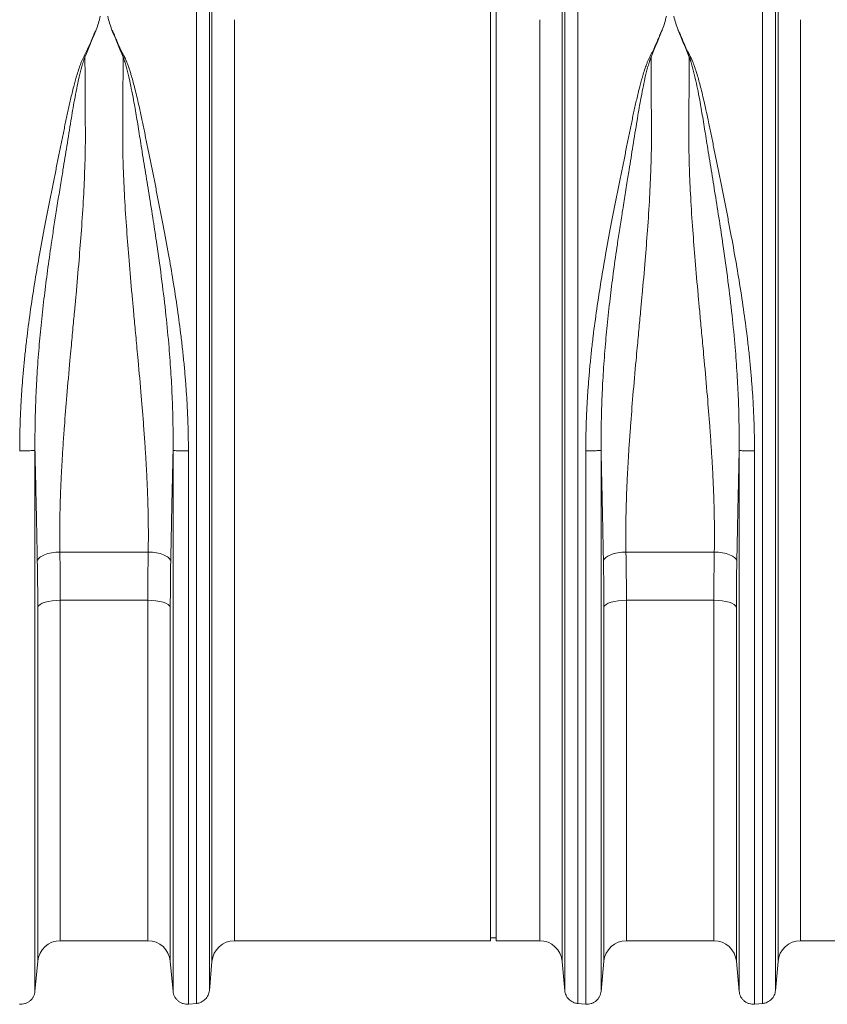
# Model space of a CAD drawing. Units: millimetres. Extents: x 392 to 8643, y 236 to 2053.
# Drawn here: x 2305 to 2591, y 466 to 814 of the extents above; entities that cross this region are included whole.
import ezdxf

# ---------------------------------------------------------------- set-up
doc = ezdxf.new("R2010")
doc.units = ezdxf.units.MM
doc.layers.get('0').update_dxf_attribs({"color": 10})

# ---------------------------------------------------------------- blocks, each defined once
blk = doc.blocks.new('view')
at = {"linetype": 'Continuous', "lineweight": 20}
for p, q in [((174.7652, 0), (174.7652, 35.8)), ((175.1652, 0), (175.1652, 35.8)), ((155.0704, -37.2606), (155.0704, 30.4509)), ((179.8256, 30.4509), (179.8256, -37.2606)), ((195.0704, -37.2606), (195.0704, 30.4509)), ((156.6644, 29.2258), (156.6644, -35.8)), ((178.2316, -35.8), (178.2316, 29.2258)), ((196.6644, 29.2258), (196.6644, -35.8)), ((174.7652, -35.8), (174.7652, 0)), ((175.1652, -35.8), (175.1652, 0)), ((144.3277, -8.3601), (150.5683, -8.3601)), ((184.3277, -8.3601), (190.5683, -8.3601)), ((150.5383, -11.768), (144.3577, -11.768)), ((144.3577, -11.768), (144.3577, -35.8)), ((150.5383, -35.8), (150.5383, -11.768)), ((190.5383, -11.768), (184.3577, -11.768)), ((184.3577, -11.768), (184.3577, -35.8)), ((190.5383, -35.8), (190.5383, -11.768)), ((142.7644, -37.2538), (142.7644, -12.2459)), ((152.1316, -12.2459), (152.1316, -37.2538)), ((182.7644, -37.2538), (182.7644, -12.2459)), ((192.1316, -12.2459), (192.1316, -37.2538)), ((144.3577, -35.8), (150.5383, -35.8)), ((156.6644, -35.8), (174.7652, -35.8)), ((174.7652, -35.6), (175.1652, -35.6)), ((175.1652, -35.8), (178.2316, -35.8)), ((184.3577, -35.8), (190.5383, -35.8)), ((196.6644, -35.8), (214.7652, -35.8)), ((142.5689, -39.3836), (142.7644, -37.2538)), ((152.1316, -37.2538), (152.3271, -39.3836)), ((154.889, -39.335), (155.0704, -37.2606)), ((179.8256, -37.2606), (180.007, -39.335)), ((182.5689, -39.3836), (182.7644, -37.2538)), ((192.1316, -37.2538), (192.3271, -39.3836)), ((194.889, -39.335), (195.0704, -37.2606)), ((153.4092, -40.2785), (154.0153, -40.2254)), ((180.8807, -40.2254), (181.4868, -40.2785)), ((193.4092, -40.2785), (194.0153, -40.2254))]:
    blk.add_line(p, q, dxfattribs=at)
at = {"linetype": 'Continuous', "lineweight": 20, "flags": 128}
for points in [[(144.3577, -11.768), (144.0635, -11.777), (143.7793, -11.8036), (143.5149, -11.8469), (143.2792, -11.9055), (143.0803, -11.9773), (142.9249, -12.0599), (142.8184, -12.1504), (142.7644, -12.2459)], [(152.1316, -12.2459), (152.0776, -12.1504), (151.9711, -12.0599), (151.8157, -11.9773), (151.6168, -11.9055), (151.3811, -11.8469), (151.1167, -11.8036), (150.8325, -11.777), (150.5383, -11.768)], [(184.3577, -11.768), (184.0635, -11.777), (183.7793, -11.8036), (183.5149, -11.8469), (183.2792, -11.9055), (183.0803, -11.9773), (182.9249, -12.0599), (182.8184, -12.1504), (182.7644, -12.2459)], [(192.1316, -12.2459), (192.0776, -12.1504), (191.9711, -12.0599), (191.8157, -11.9773), (191.6168, -11.9055), (191.3811, -11.8469), (191.1167, -11.8036), (190.8325, -11.777), (190.5383, -11.768)]]:
    blk.add_lwpolyline(points, dxfattribs=at)
at = {"linetype": 'Continuous', "lineweight": 20}
for centre, start, end in [((144.3577, -37.4), 90, 174.756538), ((150.5383, -37.4), 5.243462, 90), ((156.6644, -37.4), 90, 175), ((178.2316, -37.4), 5, 90), ((184.3577, -37.4), 90, 174.756538), ((190.5383, -37.4), 5.243462, 90), ((196.6644, -37.4), 90, 175)]:
    blk.add_arc(centre, 1.6, start, end, dxfattribs=at)
for points, knots in [([(153.9814, -40.2284), (153.9814, -40.2284), (153.9814, -40.0638), (153.9814, -39.4094), (153.9814, -38.9196), (153.9814, -37.6268), (153.9814, -36.8238), (153.9814, -34.9241), (153.9814, -33.8275), (153.9814, -31.3676), (153.9814, -30.0042), (153.9814, -27.044), (153.9814, -25.4473), (153.9814, -22.0593), (153.9814, -20.2681), (153.9814, -16.5351), (153.9814, -14.5933), (153.9814, -10.6067), (153.9814, -8.5618), (153.9814, -4.4189), (153.9814, -2.3209), (153.9814, 1.877), (153.9814, 3.9768), (153.9814, 8.1269), (153.9814, 10.1772), (153.9814, 14.1782), (153.9814, 16.1288), (153.9814, 19.8827), (153.9814, 21.686), (153.9814, 25.1012), (153.9814, 26.713), (153.9814, 29.7058), (153.9814, 31.0868), (153.9814, 32.3355)], [0, 0, 0, 0, 0.0625, 0.0625, 0.125, 0.125, 0.1875, 0.1875, 0.25, 0.25, 0.3125, 0.3125, 0.375, 0.375, 0.4375, 0.4375, 0.5, 0.5, 0.5625, 0.5625, 0.625, 0.625, 0.6875, 0.6875, 0.75, 0.75, 0.8125, 0.8125, 0.875, 0.875, 0.9375, 0.9375, 1, 1, 1, 1]), ([(180.9146, 32.3355), (180.9146, 31.0868), (180.9146, 29.7058), (180.9146, 26.713), (180.9146, 25.1012), (180.9146, 21.686), (180.9146, 19.8827), (180.9146, 16.1288), (180.9146, 14.1782), (180.9146, 10.1772), (180.9146, 8.1269), (180.9146, 3.9768), (180.9146, 1.877), (180.9146, -2.3209), (180.9146, -4.4189), (180.9146, -8.5618), (180.9146, -10.6067), (180.9146, -14.5933), (180.9146, -16.5351), (180.9146, -20.2681), (180.9146, -22.0593), (180.9146, -25.4473), (180.9146, -27.044), (180.9146, -30.0042), (180.9146, -31.3676), (180.9146, -33.8275), (180.9146, -34.9241), (180.9146, -36.8238), (180.9146, -37.6268), (180.9146, -38.9196), (180.9146, -39.4094), (180.9146, -40.0638), (180.9146, -40.2284), (180.9146, -40.2284)], [0, 0, 0, 0, 0.0625, 0.0625, 0.125, 0.125, 0.1875, 0.1875, 0.25, 0.25, 0.3125, 0.3125, 0.375, 0.375, 0.4375, 0.4375, 0.5, 0.5, 0.5625, 0.5625, 0.625, 0.625, 0.6875, 0.6875, 0.75, 0.75, 0.8125, 0.8125, 0.875, 0.875, 0.9375, 0.9375, 1, 1, 1, 1]), ([(193.9814, -40.2284), (193.9814, -40.2284), (193.9814, -40.0638), (193.9814, -39.4094), (193.9814, -38.9196), (193.9814, -37.6268), (193.9814, -36.8238), (193.9814, -34.9241), (193.9814, -33.8275), (193.9814, -31.3676), (193.9814, -30.0042), (193.9814, -27.044), (193.9814, -25.4473), (193.9814, -22.0593), (193.9814, -20.2681), (193.9814, -16.5351), (193.9814, -14.5933), (193.9814, -10.6067), (193.9814, -8.5618), (193.9814, -4.4189), (193.9814, -2.3209), (193.9814, 1.877), (193.9814, 3.9768), (193.9814, 8.1269), (193.9814, 10.1772), (193.9814, 14.1782), (193.9814, 16.1288), (193.9814, 19.8827), (193.9814, 21.686), (193.9814, 25.1012), (193.9814, 26.713), (193.9814, 29.7058), (193.9814, 31.0868), (193.9814, 32.3355)], [0, 0, 0, 0, 0.0625, 0.0625, 0.125, 0.125, 0.1875, 0.1875, 0.25, 0.25, 0.3125, 0.3125, 0.375, 0.375, 0.4375, 0.4375, 0.5, 0.5, 0.5625, 0.5625, 0.625, 0.625, 0.6875, 0.6875, 0.75, 0.75, 0.8125, 0.8125, 0.875, 0.875, 0.9375, 0.9375, 1, 1, 1, 1]), ([(154.8904, 31.509), (154.8904, 30.2839), (154.8904, 28.9303), (154.8904, 25.999), (154.8904, 24.4214), (154.8904, 21.0805), (154.8904, 19.3173), (154.8904, 15.6482), (154.8904, 13.7423), (154.8904, 9.8345), (154.8904, 7.8325), (154.8904, 3.7811), (154.8904, 1.7318), (154.8904, -2.3644), (154.8904, -4.4112), (154.8904, -8.4523), (154.8904, -10.4466), (154.8904, -14.3342), (154.8904, -16.2274), (154.8904, -19.8667), (154.8904, -21.6128), (154.8904, -24.9151), (154.8904, -26.4713), (154.8904, -29.3562), (154.8904, -30.6847), (154.8904, -33.0818), (154.8904, -34.1503), (154.8904, -36.0012), (154.8904, -36.7835), (154.8904, -38.0431), (154.8904, -38.5203), (154.8904, -39.1578), (154.8904, -39.3182), (154.8904, -39.3182)], [0, 0, 0, 0, 0.0625, 0.0625, 0.125, 0.125, 0.1875, 0.1875, 0.25, 0.25, 0.3125, 0.3125, 0.375, 0.375, 0.4375, 0.4375, 0.5, 0.5, 0.5625, 0.5625, 0.625, 0.625, 0.6875, 0.6875, 0.75, 0.75, 0.8125, 0.8125, 0.875, 0.875, 0.9375, 0.9375, 1, 1, 1, 1]), ([(180.0056, -39.3182), (180.0056, -39.3182), (180.0056, -39.1578), (180.0056, -38.5203), (180.0056, -38.0431), (180.0056, -36.7835), (180.0056, -36.0012), (180.0056, -34.1503), (180.0056, -33.0818), (180.0056, -30.6847), (180.0056, -29.3562), (180.0056, -26.4713), (180.0056, -24.9151), (180.0056, -21.6128), (180.0056, -19.8667), (180.0056, -16.2274), (180.0056, -14.3342), (180.0056, -10.4466), (180.0056, -8.4523), (180.0056, -4.4112), (180.0056, -2.3644), (180.0056, 1.7318), (180.0056, 3.7811), (180.0056, 7.8325), (180.0056, 9.8345), (180.0056, 13.7423), (180.0056, 15.6482), (180.0056, 19.3173), (180.0056, 21.0805), (180.0056, 24.4214), (180.0056, 25.999), (180.0056, 28.9303), (180.0056, 30.2839), (180.0056, 31.509)], [0, 0, 0, 0, 0.0625, 0.0625, 0.125, 0.125, 0.1875, 0.1875, 0.25, 0.25, 0.3125, 0.3125, 0.375, 0.375, 0.4375, 0.4375, 0.5, 0.5, 0.5625, 0.5625, 0.625, 0.625, 0.6875, 0.6875, 0.75, 0.75, 0.8125, 0.8125, 0.875, 0.875, 0.9375, 0.9375, 1, 1, 1, 1]), ([(194.8904, 31.509), (194.8904, 30.2839), (194.8904, 28.9303), (194.8904, 25.999), (194.8904, 24.4214), (194.8904, 21.0805), (194.8904, 19.3173), (194.8904, 15.6482), (194.8904, 13.7423), (194.8904, 9.8345), (194.8904, 7.8325), (194.8904, 3.7811), (194.8904, 1.7318), (194.8904, -2.3644), (194.8904, -4.4112), (194.8904, -8.4523), (194.8904, -10.4466), (194.8904, -14.3342), (194.8904, -16.2274), (194.8904, -19.8667), (194.8904, -21.6128), (194.8904, -24.9151), (194.8904, -26.4713), (194.8904, -29.3562), (194.8904, -30.6847), (194.8904, -33.0818), (194.8904, -34.1503), (194.8904, -36.0012), (194.8904, -36.7835), (194.8904, -38.0431), (194.8904, -38.5203), (194.8904, -39.1578), (194.8904, -39.3182), (194.8904, -39.3182)], [0, 0, 0, 0, 0.0625, 0.0625, 0.125, 0.125, 0.1875, 0.1875, 0.25, 0.25, 0.3125, 0.3125, 0.375, 0.375, 0.4375, 0.4375, 0.5, 0.5, 0.5625, 0.5625, 0.625, 0.625, 0.6875, 0.6875, 0.75, 0.75, 0.8125, 0.8125, 0.875, 0.875, 0.9375, 0.9375, 1, 1, 1, 1]), ([(141.4869, -1.2099), (141.487, -1.1223), (141.4872, -0.9469), (141.4891, -0.6831), (141.4922, -0.4183), (141.4965, -0.1524), (141.502, 0.1145), (141.5088, 0.3824), (141.5168, 0.6514), (141.526, 0.9215), (141.5364, 1.1925), (141.5481, 1.4645), (141.561, 1.7375), (141.5751, 2.0115), (141.5905, 2.2865), (141.6071, 2.5624), (141.6399, 3.0729), (141.6955, 3.8243), (141.7836, 4.8217), (141.8873, 5.8385), (142.0405, 7.1656), (142.2647, 8.8399), (142.5628, 10.771), (142.9024, 12.7469), (143.2585, 14.6699), (143.5752, 16.2846), (143.8227, 17.5237), (144.0078, 18.4378), (144.1925, 19.3462), (144.374, 20.243), (144.5549, 21.1325), (144.7024, 21.8584), (144.8217, 22.4323), (144.9144, 22.8594), (145.0099, 23.2844), (145.1465, 23.8715), (145.3185, 24.566), (145.5111, 25.2585), (145.6737, 25.7736), (145.7941, 26.1127), (145.8977, 26.3675), (145.9741, 26.5334), (146.0409, 26.6602), (146.1091, 26.7925), (146.2247, 27.0222), (146.3803, 27.3482), (146.5209, 27.6648), (146.6277, 27.9212), (146.6865, 28.0698), (146.7323, 28.1819), (146.7606, 28.2452), (146.7908, 28.3085), (146.823, 28.3718), (146.8571, 28.4351), (146.8813, 28.4771), (146.8935, 28.4981)], [0, 0, 0, 0, 0.0079388, 0.0159091, 0.0239112, 0.0319453, 0.0400115, 0.04811, 0.0562411, 0.0644049, 0.0726015, 0.0808312, 0.0890942, 0.0973906, 0.1057206, 0.1140844, 0.1224821, 0.1521734, 0.1825691, 0.2136761, 0.245501, 0.3049642, 0.3693, 0.4273086, 0.4938132, 0.5562626, 0.5875166, 0.6187831, 0.6495329, 0.6813228, 0.7125922, 0.7438651, 0.7594419, 0.7750824, 0.790787, 0.8065563, 0.8407592, 0.8696525, 0.886897, 0.9016063, 0.9103128, 0.9179281, 0.9220939, 0.9262575, 0.9345516, 0.9509931, 0.967332, 0.9745829, 0.983509, 0.9862074, 0.9889242, 0.9916607, 0.9944181, 0.9971975, 1, 1, 1, 1]), ([(148.0039, 28.4941), (148.0161, 28.4731), (148.0403, 28.4311), (148.0745, 28.3678), (148.1067, 28.3045), (148.1369, 28.2412), (148.1652, 28.1779), (148.1947, 28.106), (148.2258, 28.0276), (148.2593, 27.9449), (148.2905, 27.8684), (148.3196, 27.7983), (148.3929, 27.6247), (148.5176, 27.3441), (148.6629, 27.04), (148.7724, 26.8214), (148.8395, 26.689), (148.8937, 26.5866), (148.9322, 26.5106), (148.9566, 26.4583), (148.9841, 26.3966), (149.015, 26.3248), (149.0483, 26.2441), (149.1018, 26.1083), (149.1739, 25.9109), (149.264, 25.6425), (149.4126, 25.1641), (149.6195, 24.4067), (149.8877, 23.2928), (150.1303, 22.1729), (150.3426, 21.1281), (150.5812, 19.9486), (150.8261, 18.7448), (151.0735, 17.5191), (151.2603, 16.587), (151.4459, 15.6477), (151.6978, 14.3416), (151.9941, 12.7424), (152.3334, 10.7666), (152.6315, 8.8353), (152.8556, 7.1609), (153.0088, 5.8337), (153.1126, 4.8168), (153.2007, 3.8195), (153.2622, 2.9883), (153.3041, 2.3185), (153.3322, 1.8044), (153.3559, 1.2933), (153.3753, 0.7854), (153.3904, 0.2808), (153.4012, -0.2206), (153.4079, -0.7186), (153.4087, -1.0495), (153.4092, -1.2143)], [0, 0, 0, 0, 0.0028026, 0.0055821, 0.0083397, 0.0110766, 0.013794, 0.016493, 0.0202693, 0.0237752, 0.0270108, 0.0299763, 0.0326718, 0.0490107, 0.0654559, 0.0709813, 0.0765226, 0.0820802, 0.0838656, 0.0860231, 0.0885535, 0.0914571, 0.0948251, 0.0983989, 0.1079255, 0.118575, 0.1303508, 0.1643173, 0.2062433, 0.2561318, 0.2874069, 0.3186741, 0.3812089, 0.4124739, 0.4437302, 0.4752208, 0.5061845, 0.5726781, 0.6306975, 0.6950258, 0.7544969, 0.7863307, 0.8174408, 0.8478341, 0.8775175, 0.8931989, 0.9087718, 0.9242375, 0.9395972, 0.9548521, 0.9700034, 0.9850522, 1, 1, 1, 1]), ([(181.4869, -1.2099), (181.487, -1.1223), (181.4872, -0.9469), (181.4891, -0.6831), (181.4922, -0.4183), (181.4965, -0.1524), (181.502, 0.1145), (181.5088, 0.3824), (181.5168, 0.6514), (181.526, 0.9215), (181.5364, 1.1925), (181.5481, 1.4645), (181.561, 1.7375), (181.5751, 2.0115), (181.5905, 2.2865), (181.6071, 2.5624), (181.6399, 3.0729), (181.6955, 3.8243), (181.7836, 4.8217), (181.8873, 5.8385), (182.0405, 7.1656), (182.2647, 8.8399), (182.5628, 10.771), (182.9024, 12.7469), (183.2585, 14.6699), (183.5752, 16.2846), (183.8227, 17.5237), (184.0078, 18.4378), (184.1925, 19.3462), (184.374, 20.243), (184.5549, 21.1325), (184.7024, 21.8584), (184.8217, 22.4323), (184.9144, 22.8594), (185.0099, 23.2844), (185.1465, 23.8715), (185.3185, 24.566), (185.5111, 25.2585), (185.6737, 25.7736), (185.7941, 26.1127), (185.8977, 26.3675), (185.9741, 26.5334), (186.0409, 26.6602), (186.1091, 26.7925), (186.2247, 27.0222), (186.3803, 27.3482), (186.5209, 27.6648), (186.6277, 27.9212), (186.6865, 28.0698), (186.7323, 28.1819), (186.7606, 28.2452), (186.7908, 28.3085), (186.823, 28.3718), (186.8571, 28.4351), (186.8813, 28.4771), (186.8935, 28.4981)], [0, 0, 0, 0, 0.0079388, 0.0159091, 0.0239112, 0.0319453, 0.0400115, 0.04811, 0.0562411, 0.0644049, 0.0726015, 0.0808312, 0.0890942, 0.0973906, 0.1057206, 0.1140844, 0.1224821, 0.1521734, 0.1825691, 0.2136761, 0.245501, 0.3049642, 0.3693, 0.4273086, 0.4938132, 0.5562626, 0.5875166, 0.6187831, 0.6495329, 0.6813228, 0.7125922, 0.7438651, 0.7594419, 0.7750824, 0.790787, 0.8065563, 0.8407592, 0.8696525, 0.886897, 0.9016063, 0.9103128, 0.9179281, 0.9220939, 0.9262575, 0.9345516, 0.9509931, 0.967332, 0.9745829, 0.983509, 0.9862074, 0.9889242, 0.9916607, 0.9944181, 0.9971975, 1, 1, 1, 1]), ([(188.0039, 28.4941), (188.0161, 28.4731), (188.0403, 28.4311), (188.0745, 28.3678), (188.1067, 28.3045), (188.1369, 28.2412), (188.1652, 28.1779), (188.1947, 28.106), (188.2258, 28.0276), (188.2593, 27.9449), (188.2905, 27.8684), (188.3196, 27.7983), (188.3929, 27.6247), (188.5176, 27.3441), (188.6629, 27.04), (188.7724, 26.8214), (188.8395, 26.689), (188.8937, 26.5866), (188.9322, 26.5106), (188.9566, 26.4583), (188.9841, 26.3966), (189.015, 26.3248), (189.0483, 26.2441), (189.1018, 26.1083), (189.1739, 25.9109), (189.264, 25.6425), (189.4126, 25.1641), (189.6195, 24.4067), (189.8877, 23.2928), (190.1303, 22.1729), (190.3426, 21.1281), (190.5812, 19.9486), (190.8261, 18.7448), (191.0735, 17.5191), (191.2603, 16.587), (191.4459, 15.6477), (191.6978, 14.3416), (191.9941, 12.7424), (192.3334, 10.7666), (192.6315, 8.8353), (192.8556, 7.1609), (193.0088, 5.8337), (193.1126, 4.8168), (193.2007, 3.8195), (193.2622, 2.9883), (193.3041, 2.3185), (193.3322, 1.8044), (193.3559, 1.2933), (193.3753, 0.7854), (193.3904, 0.2808), (193.4012, -0.2206), (193.4079, -0.7186), (193.4087, -1.0495), (193.4092, -1.2143)], [0, 0, 0, 0, 0.0028026, 0.0055821, 0.0083397, 0.0110766, 0.013794, 0.016493, 0.0202693, 0.0237752, 0.0270108, 0.0299763, 0.0326718, 0.0490107, 0.0654559, 0.0709813, 0.0765226, 0.0820802, 0.0838656, 0.0860231, 0.0885535, 0.0914571, 0.0948251, 0.0983989, 0.1079255, 0.118575, 0.1303508, 0.1643173, 0.2062433, 0.2561318, 0.2874069, 0.3186741, 0.3812089, 0.4124739, 0.4437302, 0.4752208, 0.5061845, 0.5726781, 0.6306975, 0.6950258, 0.7544969, 0.7863307, 0.8174408, 0.8478341, 0.8775175, 0.8931989, 0.9087718, 0.9242375, 0.9395972, 0.9548521, 0.9700034, 0.9850522, 1, 1, 1, 1]), ([(146.1001, 26.58), (146.096, 26.5708), (146.0867, 26.5499), (146.0728, 26.5147), (146.0566, 26.4724), (146.0385, 26.4228), (146.0168, 26.3615), (145.9922, 26.2895), (145.9349, 26.1132), (145.8576, 25.8455), (145.7608, 25.4695), (145.6467, 24.9833), (145.5096, 24.337), (145.3202, 23.3507), (145.0896, 22.0051), (144.8747, 20.6397), (144.6842, 19.4693), (144.5649, 18.7333), (144.4597, 18.0846), (144.3661, 17.5109), (144.2351, 16.7029), (144.0731, 15.6923), (143.8894, 14.5125), (143.681, 13.1225), (143.4579, 11.5426), (143.2227, 9.708), (143.0197, 7.904), (142.8467, 6.0554), (142.7143, 4.241), (142.6217, 2.4159), (142.5796, 0.918), (142.5685, -0.1357), (142.5676, -0.66), (142.5683, -0.9029), (142.5688, -1.0149), (142.5691, -1.0657), (142.5693, -1.103), (142.5695, -1.131), (142.5697, -1.15), (142.5698, -1.1664), (142.5698, -1.1745), (142.5698, -1.1792), (142.5698, -1.1815), (142.5698, -1.1827)], [0, 0, 0, 0, 0.0012543, 0.0028222, 0.0047044, 0.0069013, 0.0094134, 0.0128223, 0.0164025, 0.0325901, 0.0476383, 0.0647193, 0.0943616, 0.1285465, 0.1858967, 0.2556197, 0.2872612, 0.3191917, 0.3383738, 0.3595252, 0.3826615, 0.4270838, 0.469244, 0.5090531, 0.5742501, 0.6342463, 0.6979795, 0.7578597, 0.8206453, 0.8797146, 0.940029, 0.9700531, 0.9850354, 0.9925197, 0.9943915, 0.9962601, 0.997612, 0.9981301, 0.9990666, 0.999534, 0.9997673, 0.9998839, 1, 1, 1, 1]), ([(146.1001, 26.58), (146.1004, 26.5109), (146.101, 26.3726), (146.1019, 26.1635), (146.1029, 25.9532), (146.1039, 25.7413), (146.105, 25.5282), (146.106, 25.3136), (146.1072, 25.0977), (146.1083, 24.8804), (146.1095, 24.6618), (146.1107, 24.4419), (146.112, 24.2206), (146.1132, 23.998), (146.1146, 23.7742), (146.1159, 23.5491), (146.1173, 23.3227), (146.1187, 23.095), (146.1217, 22.6362), (146.1254, 22.0256), (146.1286, 21.3448), (146.1297, 20.7532), (146.1241, 20.1571), (146.1106, 19.4589), (146.077, 18.3074), (145.9991, 16.6184), (145.8585, 14.4452), (145.6777, 12.1448), (145.5141, 10.2805), (145.3674, 8.6924), (145.2515, 7.4544), (145.1383, 6.2445), (144.9897, 4.6424), (144.8254, 2.7835), (144.668, 0.8238), (144.5603, -0.6929), (144.4866, -1.8567), (144.4265, -2.9563), (144.3868, -3.8386), (144.3618, -4.5243), (144.3461, -5.0331), (144.3336, -5.5335), (144.3244, -6.0255), (144.3185, -6.5091), (144.3158, -6.9842), (144.3164, -7.4508), (144.3199, -7.9092), (144.3251, -8.2104), (144.3277, -8.3601)], [0, 0, 0, 0, 0.0071463, 0.0142967, 0.0214511, 0.0286096, 0.0357722, 0.0429388, 0.0501095, 0.0572843, 0.0644631, 0.0716459, 0.0788329, 0.0860239, 0.0932189, 0.100418, 0.1076212, 0.1148284, 0.1220397, 0.1509864, 0.1718542, 0.1846428, 0.2048633, 0.2256314, 0.2469491, 0.3065795, 0.3720425, 0.4310163, 0.498045, 0.5251255, 0.5606707, 0.5987836, 0.6233481, 0.6906673, 0.7495824, 0.7831945, 0.8152612, 0.8457848, 0.8747677, 0.8893394, 0.9037456, 0.917987, 0.9320639, 0.9459768, 0.9597263, 0.973313, 0.9867374, 1, 1, 1, 1]), ([(150.5683, -8.3601), (150.5696, -8.2859), (150.5724, -8.1371), (150.5754, -7.9122), (150.5777, -7.6852), (150.5792, -7.456), (150.5798, -7.2246), (150.5797, -6.991), (150.5787, -6.7553), (150.577, -6.5173), (150.5744, -6.2772), (150.571, -6.0349), (150.5668, -5.7904), (150.5618, -5.5437), (150.556, -5.2949), (150.5494, -5.0438), (150.5419, -4.7906), (150.5337, -4.5353), (150.5246, -4.2777), (150.505, -3.7606), (150.4691, -2.9621), (150.409, -1.8585), (150.3354, -0.6909), (150.2291, 0.8154), (150.0715, 2.773), (149.9081, 4.6137), (149.7583, 6.2252), (149.6455, 7.4312), (149.5283, 8.6854), (149.3822, 10.2729), (149.2186, 12.1451), (149.0376, 14.4452), (148.8961, 16.6206), (148.813, 18.4283), (148.7763, 19.8077), (148.766, 20.644), (148.7674, 21.3508), (148.7707, 22.0345), (148.7748, 22.7164), (148.7786, 23.3104), (148.7812, 23.7354), (148.7837, 24.156), (148.786, 24.572), (148.7883, 24.9833), (148.7904, 25.3899), (148.7923, 25.7915), (148.7942, 26.1887), (148.7953, 26.4494), (148.7959, 26.5797)], [0, 0, 0, 0, 0.0065777, 0.0131979, 0.0198607, 0.0265662, 0.0333144, 0.0401055, 0.0469394, 0.0538163, 0.0607361, 0.0676991, 0.0747052, 0.0817545, 0.0888471, 0.0959831, 0.1031624, 0.1103852, 0.1176515, 0.1249613, 0.1540593, 0.1846932, 0.2168657, 0.2505789, 0.3084297, 0.3765519, 0.3999093, 0.439201, 0.4744465, 0.5019685, 0.5688006, 0.6281722, 0.6934046, 0.7530656, 0.7848861, 0.8155341, 0.8282963, 0.8492586, 0.8784206, 0.8919853, 0.905536, 0.9190727, 0.9325955, 0.9461043, 0.9595992, 0.9730801, 0.986547, 1, 1, 1, 1]), ([(152.3261, -1.1868), (152.3262, -1.1679), (152.3268, -1.0933), (152.3276, -0.944), (152.3284, -0.6642), (152.3275, -0.1397), (152.3165, 0.914), (152.2745, 2.4108), (152.1818, 4.2361), (152.0376, 6.2117), (151.8258, 8.4098), (151.5339, 10.8439), (151.2241, 13.0744), (150.915, 15.1123), (150.6348, 16.8678), (150.3955, 18.3368), (150.2112, 19.4664), (150.0822, 20.2646), (149.9648, 21.0061), (149.8562, 21.6843), (149.7503, 22.331), (149.6449, 22.9458), (149.5226, 23.6275), (149.3861, 24.3385), (149.249, 24.9848), (149.1354, 25.4691), (149.0385, 25.8451), (148.9617, 26.1109), (148.9057, 26.2838), (148.8805, 26.3578), (148.8561, 26.427), (148.8334, 26.4886), (148.8142, 26.5383), (148.8014, 26.5672), (148.7959, 26.5797)], [0, 0, 0, 0, 0.0019061, 0.0074793, 0.014964, 0.0299472, 0.0599734, 0.1202828, 0.1792287, 0.2421429, 0.3181525, 0.4010139, 0.4909445, 0.5502602, 0.6173176, 0.6807879, 0.7125753, 0.7443616, 0.7716408, 0.7979941, 0.8234396, 0.8479408, 0.871449, 0.9058919, 0.9352779, 0.9523567, 0.9674079, 0.9835958, 0.9869299, 0.9901177, 0.993367, 0.9960965, 0.998307, 1, 1, 1, 1]), ([(186.1001, 26.58), (186.096, 26.5708), (186.0867, 26.5499), (186.0728, 26.5147), (186.0566, 26.4724), (186.0385, 26.4228), (186.0168, 26.3615), (185.9922, 26.2895), (185.9349, 26.1132), (185.8576, 25.8455), (185.7608, 25.4695), (185.6467, 24.9833), (185.5096, 24.337), (185.3202, 23.3507), (185.0896, 22.0051), (184.8747, 20.6397), (184.6842, 19.4693), (184.5649, 18.7333), (184.4597, 18.0846), (184.3661, 17.5109), (184.2351, 16.7029), (184.0731, 15.6923), (183.8894, 14.5125), (183.681, 13.1225), (183.4579, 11.5426), (183.2227, 9.708), (183.0197, 7.904), (182.8467, 6.0554), (182.7143, 4.241), (182.6217, 2.4159), (182.5796, 0.918), (182.5685, -0.1357), (182.5676, -0.66), (182.5683, -0.9029), (182.5688, -1.0149), (182.5691, -1.0657), (182.5693, -1.103), (182.5695, -1.131), (182.5697, -1.15), (182.5698, -1.1664), (182.5698, -1.1745), (182.5698, -1.1792), (182.5698, -1.1815), (182.5698, -1.1827)], [0, 0, 0, 0, 0.0012543, 0.0028222, 0.0047044, 0.0069013, 0.0094134, 0.0128223, 0.0164025, 0.0325901, 0.0476383, 0.0647193, 0.0943616, 0.1285465, 0.1858967, 0.2556197, 0.2872612, 0.3191917, 0.3383738, 0.3595252, 0.3826615, 0.4270838, 0.469244, 0.5090531, 0.5742501, 0.6342463, 0.6979795, 0.7578597, 0.8206453, 0.8797146, 0.940029, 0.9700531, 0.9850354, 0.9925197, 0.9943915, 0.9962601, 0.997612, 0.9981301, 0.9990666, 0.999534, 0.9997673, 0.9998839, 1, 1, 1, 1]), ([(186.1001, 26.58), (186.1004, 26.5109), (186.101, 26.3726), (186.1019, 26.1635), (186.1029, 25.9532), (186.1039, 25.7413), (186.105, 25.5282), (186.106, 25.3136), (186.1072, 25.0977), (186.1083, 24.8804), (186.1095, 24.6618), (186.1107, 24.4419), (186.112, 24.2206), (186.1132, 23.998), (186.1146, 23.7742), (186.1159, 23.5491), (186.1173, 23.3227), (186.1187, 23.095), (186.1217, 22.6362), (186.1254, 22.0256), (186.1286, 21.3448), (186.1297, 20.7532), (186.1241, 20.1571), (186.1106, 19.4589), (186.077, 18.3074), (185.9991, 16.6184), (185.8585, 14.4452), (185.6777, 12.1448), (185.5141, 10.2805), (185.3674, 8.6924), (185.2515, 7.4544), (185.1383, 6.2445), (184.9897, 4.6424), (184.8254, 2.7835), (184.668, 0.8238), (184.5603, -0.6929), (184.4866, -1.8567), (184.4265, -2.9563), (184.3868, -3.8386), (184.3618, -4.5243), (184.3461, -5.0331), (184.3336, -5.5335), (184.3244, -6.0255), (184.3185, -6.5091), (184.3158, -6.9842), (184.3164, -7.4508), (184.3199, -7.9092), (184.3251, -8.2104), (184.3277, -8.3601)], [0, 0, 0, 0, 0.0071463, 0.0142967, 0.0214511, 0.0286096, 0.0357722, 0.0429388, 0.0501095, 0.0572843, 0.0644631, 0.0716459, 0.0788329, 0.0860239, 0.0932189, 0.100418, 0.1076212, 0.1148284, 0.1220397, 0.1509864, 0.1718542, 0.1846428, 0.2048633, 0.2256314, 0.2469491, 0.3065795, 0.3720425, 0.4310163, 0.498045, 0.5251255, 0.5606707, 0.5987836, 0.6233481, 0.6906673, 0.7495824, 0.7831945, 0.8152612, 0.8457848, 0.8747677, 0.8893394, 0.9037456, 0.917987, 0.9320639, 0.9459768, 0.9597263, 0.973313, 0.9867374, 1, 1, 1, 1]), ([(190.5683, -8.3601), (190.5696, -8.2859), (190.5724, -8.1371), (190.5754, -7.9122), (190.5777, -7.6852), (190.5792, -7.456), (190.5798, -7.2246), (190.5797, -6.991), (190.5787, -6.7553), (190.577, -6.5173), (190.5744, -6.2772), (190.571, -6.0349), (190.5668, -5.7904), (190.5618, -5.5437), (190.556, -5.2949), (190.5494, -5.0438), (190.5419, -4.7906), (190.5337, -4.5353), (190.5246, -4.2777), (190.505, -3.7606), (190.4691, -2.9621), (190.409, -1.8585), (190.3354, -0.6909), (190.2291, 0.8154), (190.0715, 2.773), (189.9081, 4.6137), (189.7583, 6.2252), (189.6455, 7.4312), (189.5283, 8.6854), (189.3822, 10.2729), (189.2186, 12.1451), (189.0376, 14.4452), (188.8961, 16.6206), (188.813, 18.4283), (188.7763, 19.8077), (188.766, 20.644), (188.7674, 21.3508), (188.7707, 22.0345), (188.7748, 22.7164), (188.7786, 23.3104), (188.7812, 23.7354), (188.7837, 24.156), (188.786, 24.572), (188.7883, 24.9833), (188.7904, 25.3899), (188.7923, 25.7915), (188.7942, 26.1887), (188.7953, 26.4494), (188.7959, 26.5797)], [0, 0, 0, 0, 0.0065777, 0.0131979, 0.0198607, 0.0265662, 0.0333144, 0.0401055, 0.0469394, 0.0538163, 0.0607361, 0.0676991, 0.0747052, 0.0817545, 0.0888471, 0.0959831, 0.1031624, 0.1103852, 0.1176515, 0.1249613, 0.1540593, 0.1846932, 0.2168657, 0.2505789, 0.3084297, 0.3765519, 0.3999093, 0.439201, 0.4744465, 0.5019685, 0.5688006, 0.6281722, 0.6934046, 0.7530656, 0.7848861, 0.8155341, 0.8282963, 0.8492586, 0.8784206, 0.8919853, 0.905536, 0.9190727, 0.9325955, 0.9461043, 0.9595992, 0.9730801, 0.986547, 1, 1, 1, 1]), ([(192.3261, -1.1868), (192.3262, -1.1679), (192.3268, -1.0933), (192.3276, -0.944), (192.3284, -0.6642), (192.3275, -0.1397), (192.3165, 0.914), (192.2745, 2.4108), (192.1818, 4.2361), (192.0376, 6.2117), (191.8258, 8.4098), (191.5339, 10.8439), (191.2241, 13.0744), (190.915, 15.1123), (190.6348, 16.8678), (190.3955, 18.3368), (190.2112, 19.4664), (190.0822, 20.2646), (189.9648, 21.0061), (189.8562, 21.6843), (189.7503, 22.331), (189.6449, 22.9458), (189.5226, 23.6275), (189.3861, 24.3385), (189.249, 24.9848), (189.1354, 25.4691), (189.0385, 25.8451), (188.9617, 26.1109), (188.9057, 26.2838), (188.8805, 26.3578), (188.8561, 26.427), (188.8334, 26.4886), (188.8142, 26.5383), (188.8014, 26.5672), (188.7959, 26.5797)], [0, 0, 0, 0, 0.0019061, 0.0074793, 0.014964, 0.0299472, 0.0599734, 0.1202828, 0.1792287, 0.2421429, 0.3181525, 0.4010139, 0.4909445, 0.5502602, 0.6173176, 0.6807879, 0.7125753, 0.7443616, 0.7716408, 0.7979941, 0.8234396, 0.8479408, 0.871449, 0.9058919, 0.9352779, 0.9523567, 0.9674079, 0.9835958, 0.9869299, 0.9901177, 0.993367, 0.9960965, 0.998307, 1, 1, 1, 1]), ([(142.5698, -1.1827), (142.5591, -1.1862), (142.5262, -1.19), (142.4369, -1.1953), (142.4007, -1.197), (142.3162, -1.2002), (142.268, -1.2017), (142.1623, -1.2043), (142.1049, -1.2055), (141.9848, -1.2074), (141.922, -1.2082), (141.7322, -1.2099), (141.604, -1.2102), (141.4868, -1.2099)], [0, 0, 0, 0, 0.25, 0.25, 0.375, 0.375, 0.5, 0.5, 0.625, 0.625, 0.75, 0.75, 1, 1, 1, 1]), ([(142.7344, -8.9874), (142.7323, -8.8745), (142.728, -8.6472), (142.7214, -8.3023), (142.7146, -7.9512), (142.7075, -7.5936), (142.7003, -7.2295), (142.6928, -6.8589), (142.685, -6.4815), (142.6771, -6.0973), (142.6689, -5.7063), (142.6605, -5.3082), (142.6518, -4.9031), (142.6429, -4.4908), (142.6338, -4.0712), (142.6245, -3.6443), (142.6148, -3.2013), (142.6045, -2.7361), (142.5935, -2.2422), (142.5819, -1.7219), (142.5739, -1.3651), (142.5698, -1.1825)], [0, 0, 0, 0, 0.04464218, 0.08998142, 0.13602336, 0.18277368, 0.23023816, 0.27842267, 0.32733311, 0.3769755, 0.42735591, 0.47848051, 0.53035554, 0.58298733, 0.6363823, 0.69054692, 0.7454878, 0.80446804, 0.8665285, 0.93169632, 1, 1, 1, 1]), ([(142.5698, -1.1827), (142.5698, -3.7093), (142.5698, -6.2285), (142.5698, -11.1591), (142.5698, -13.5705), (142.5698, -18.1963), (142.5698, -20.4106), (142.5698, -24.5606), (142.5698, -26.4961), (142.5698, -30.0167), (142.5698, -31.6018), (142.5698, -34.3629), (142.5698, -35.5389), (142.5698, -37.4383), (142.5698, -38.1618), (142.5698, -39.1294), (142.5698, -39.3736), (142.5698, -39.3736)], [0, 0, 0, 0, 0.125, 0.125, 0.25, 0.25, 0.375, 0.375, 0.5, 0.5, 0.625, 0.625, 0.75, 0.75, 0.875, 0.875, 1, 1, 1, 1]), ([(152.3262, -1.185), (152.3241, -1.2812), (152.3198, -1.4704), (152.3136, -1.7489), (152.3076, -2.0177), (152.3018, -2.2769), (152.2963, -2.5265), (152.2909, -2.7667), (152.2858, -2.9975), (152.2765, -3.4194), (152.2632, -4.0261), (152.2462, -4.81), (152.2301, -5.5676), (152.2148, -6.2993), (152.2002, -7.0059), (152.1866, -7.6879), (152.1737, -8.3464), (152.1656, -8.7759), (152.1616, -8.9874)], [0, 0, 0, 0, 0.0359649, 0.0707705, 0.1044224, 0.1369259, 0.1682863, 0.1985087, 0.2275979, 0.2555585, 0.358303, 0.4581929, 0.5552728, 0.649586, 0.7411747, 0.8300801, 0.9163422, 1, 1, 1, 1]), ([(153.4092, -1.2143), (153.292, -1.2146), (153.1638, -1.2143), (152.974, -1.2126), (152.9112, -1.2118), (152.7911, -1.2099), (152.7337, -1.2087), (152.628, -1.2061), (152.5798, -1.2046), (152.4953, -1.2014), (152.4591, -1.1996), (152.3698, -1.1943), (152.3369, -1.1906), (152.3262, -1.187)], [0, 0, 0, 0, 0.25, 0.25, 0.375, 0.375, 0.5, 0.5, 0.625, 0.625, 0.75, 0.75, 1, 1, 1, 1]), ([(152.3262, -39.3736), (152.3262, -39.3736), (152.3262, -39.1295), (152.3262, -38.162), (152.3262, -37.4386), (152.3262, -35.5394), (152.3262, -34.3636), (152.3262, -31.6028), (152.3262, -30.018), (152.3262, -26.4978), (152.3262, -24.5626), (152.3262, -20.4131), (152.3262, -18.199), (152.3262, -13.5737), (152.3262, -11.1626), (152.3262, -6.2324), (152.3262, -3.7134), (152.3262, -1.187)], [0, 0, 0, 0, 0.125, 0.125, 0.25, 0.25, 0.375, 0.375, 0.5, 0.5, 0.625, 0.625, 0.75, 0.75, 0.875, 0.875, 1, 1, 1, 1]), ([(153.4092, -1.2143), (153.4092, -3.7987), (153.4092, -6.3756), (153.4092, -11.4191), (153.4092, -13.8856), (153.4092, -18.6172), (153.4092, -20.8822), (153.4092, -25.127), (153.4092, -27.1068), (153.4092, -30.7078), (153.4092, -32.3291), (153.4092, -35.1533), (153.4092, -36.3561), (153.4092, -38.299), (153.4092, -39.039), (153.4092, -40.0287), (153.4092, -40.2785), (153.4092, -40.2785)], [0, 0, 0, 0, 0.125, 0.125, 0.25, 0.25, 0.375, 0.375, 0.5, 0.5, 0.625, 0.625, 0.75, 0.75, 0.875, 0.875, 1, 1, 1, 1]), ([(182.5698, -1.1827), (182.5591, -1.1862), (182.5262, -1.19), (182.4369, -1.1953), (182.4007, -1.197), (182.3162, -1.2002), (182.268, -1.2017), (182.1623, -1.2043), (182.1049, -1.2055), (181.9848, -1.2074), (181.922, -1.2082), (181.7322, -1.2099), (181.604, -1.2102), (181.4868, -1.2099)], [0, 0, 0, 0, 0.25, 0.25, 0.375, 0.375, 0.5, 0.5, 0.625, 0.625, 0.75, 0.75, 1, 1, 1, 1]), ([(181.4868, -40.2785), (181.4868, -40.2785), (181.4868, -40.0287), (181.4868, -39.0388), (181.4868, -38.2987), (181.4868, -36.3556), (181.4868, -35.1526), (181.4868, -32.328), (181.4868, -30.7065), (181.4868, -27.105), (181.4868, -25.125), (181.4868, -20.8797), (181.4868, -18.6145), (181.4868, -13.8823), (181.4868, -11.4155), (181.4868, -6.3716), (181.4868, -3.7945), (181.4868, -1.2099)], [0, 0, 0, 0, 0.125, 0.125, 0.25, 0.25, 0.375, 0.375, 0.5, 0.5, 0.625, 0.625, 0.75, 0.75, 0.875, 0.875, 1, 1, 1, 1]), ([(182.7344, -8.9874), (182.7323, -8.8745), (182.728, -8.6472), (182.7214, -8.3023), (182.7146, -7.9512), (182.7075, -7.5936), (182.7003, -7.2295), (182.6928, -6.8589), (182.685, -6.4815), (182.6771, -6.0973), (182.6689, -5.7063), (182.6605, -5.3082), (182.6518, -4.9031), (182.6429, -4.4908), (182.6338, -4.0712), (182.6245, -3.6443), (182.6148, -3.2013), (182.6045, -2.7361), (182.5935, -2.2422), (182.5819, -1.7219), (182.5739, -1.3651), (182.5698, -1.1825)], [0, 0, 0, 0, 0.04464218, 0.08998142, 0.13602336, 0.18277368, 0.23023816, 0.27842267, 0.32733311, 0.3769755, 0.42735591, 0.47848051, 0.53035554, 0.58298733, 0.6363823, 0.69054692, 0.7454878, 0.80446804, 0.8665285, 0.93169632, 1, 1, 1, 1]), ([(182.5698, -1.1827), (182.5698, -3.7093), (182.5698, -6.2285), (182.5698, -11.1591), (182.5698, -13.5705), (182.5698, -18.1963), (182.5698, -20.4106), (182.5698, -24.5606), (182.5698, -26.4961), (182.5698, -30.0167), (182.5698, -31.6018), (182.5698, -34.3629), (182.5698, -35.5389), (182.5698, -37.4383), (182.5698, -38.1618), (182.5698, -39.1294), (182.5698, -39.3736), (182.5698, -39.3736)], [0, 0, 0, 0, 0.125, 0.125, 0.25, 0.25, 0.375, 0.375, 0.5, 0.5, 0.625, 0.625, 0.75, 0.75, 0.875, 0.875, 1, 1, 1, 1]), ([(192.3262, -1.185), (192.3241, -1.2812), (192.3198, -1.4704), (192.3136, -1.7489), (192.3076, -2.0177), (192.3018, -2.2769), (192.2963, -2.5265), (192.2909, -2.7667), (192.2858, -2.9975), (192.2765, -3.4194), (192.2632, -4.0261), (192.2462, -4.81), (192.2301, -5.5676), (192.2148, -6.2993), (192.2002, -7.0059), (192.1866, -7.6879), (192.1737, -8.3464), (192.1656, -8.7759), (192.1616, -8.9874)], [0, 0, 0, 0, 0.0359649, 0.0707705, 0.1044224, 0.1369259, 0.1682863, 0.1985087, 0.2275979, 0.2555585, 0.358303, 0.4581929, 0.5552728, 0.649586, 0.7411747, 0.8300801, 0.9163422, 1, 1, 1, 1]), ([(193.4092, -1.2143), (193.292, -1.2146), (193.1638, -1.2143), (192.974, -1.2126), (192.9112, -1.2118), (192.7911, -1.2099), (192.7337, -1.2087), (192.628, -1.2061), (192.5798, -1.2046), (192.4953, -1.2014), (192.4591, -1.1996), (192.3698, -1.1943), (192.3369, -1.1906), (192.3262, -1.187)], [0, 0, 0, 0, 0.25, 0.25, 0.375, 0.375, 0.5, 0.5, 0.625, 0.625, 0.75, 0.75, 1, 1, 1, 1]), ([(192.3262, -39.3736), (192.3262, -39.3736), (192.3262, -39.1295), (192.3262, -38.162), (192.3262, -37.4386), (192.3262, -35.5394), (192.3262, -34.3636), (192.3262, -31.6028), (192.3262, -30.018), (192.3262, -26.4978), (192.3262, -24.5626), (192.3262, -20.4131), (192.3262, -18.199), (192.3262, -13.5737), (192.3262, -11.1626), (192.3262, -6.2324), (192.3262, -3.7134), (192.3262, -1.187)], [0, 0, 0, 0, 0.125, 0.125, 0.25, 0.25, 0.375, 0.375, 0.5, 0.5, 0.625, 0.625, 0.75, 0.75, 0.875, 0.875, 1, 1, 1, 1]), ([(193.4092, -1.2143), (193.4092, -3.7987), (193.4092, -6.3756), (193.4092, -11.4191), (193.4092, -13.8856), (193.4092, -18.6172), (193.4092, -20.8822), (193.4092, -25.127), (193.4092, -27.1068), (193.4092, -30.7078), (193.4092, -32.3291), (193.4092, -35.1533), (193.4092, -36.3561), (193.4092, -38.299), (193.4092, -39.039), (193.4092, -40.0287), (193.4092, -40.2785), (193.4092, -40.2785)], [0, 0, 0, 0, 0.125, 0.125, 0.25, 0.25, 0.375, 0.375, 0.5, 0.5, 0.625, 0.625, 0.75, 0.75, 0.875, 0.875, 1, 1, 1, 1]), ([(144.3277, -8.3601), (144.1303, -8.3631), (143.9329, -8.3814), (143.5649, -8.4462), (143.3942, -8.4927), (143.1028, -8.6074), (142.982, -8.6757), (142.8067, -8.8248), (142.7521, -8.9057), (142.7344, -8.9874)], [0, 0, 0, 0, 0.25, 0.25, 0.5, 0.5, 0.75, 0.75, 1, 1, 1, 1]), ([(152.1616, -8.9874), (152.1439, -8.9057), (152.0893, -8.8248), (151.914, -8.6757), (151.7932, -8.6074), (151.5018, -8.4927), (151.3312, -8.4462), (150.9631, -8.3814), (150.7657, -8.3631), (150.5683, -8.3601)], [0, 0, 0, 0, 0.25, 0.25, 0.5, 0.5, 0.75, 0.75, 1, 1, 1, 1]), ([(184.3277, -8.3601), (184.1303, -8.3631), (183.9329, -8.3814), (183.5649, -8.4462), (183.3942, -8.4927), (183.1028, -8.6074), (182.982, -8.6757), (182.8067, -8.8248), (182.7521, -8.9057), (182.7344, -8.9874)], [0, 0, 0, 0, 0.25, 0.25, 0.5, 0.5, 0.75, 0.75, 1, 1, 1, 1]), ([(192.1616, -8.9874), (192.1439, -8.9057), (192.0893, -8.8248), (191.914, -8.6757), (191.7932, -8.6074), (191.5018, -8.4927), (191.3312, -8.4462), (190.9631, -8.3814), (190.7657, -8.3631), (190.5683, -8.3601)], [0, 0, 0, 0, 0.25, 0.25, 0.5, 0.5, 0.75, 0.75, 1, 1, 1, 1]), ([(142.5698, -39.3736), (142.5591, -39.4907), (142.5262, -39.615), (142.4369, -39.7918), (142.4007, -39.849), (142.3162, -39.9558), (142.268, -40.0055), (142.1623, -40.0937), (142.1049, -40.1323), (141.9848, -40.1965), (141.922, -40.222), (141.7322, -40.2784), (141.604, -40.2886), (141.4868, -40.2784)], [0, 0, 0, 0, 0.25, 0.25, 0.375, 0.375, 0.5, 0.5, 0.625, 0.625, 0.75, 0.75, 1, 1, 1, 1]), ([(153.4092, -40.2784), (153.292, -40.2886), (153.1638, -40.2784), (152.974, -40.222), (152.9112, -40.1965), (152.7911, -40.1323), (152.7337, -40.0937), (152.628, -40.0055), (152.5798, -39.9558), (152.4953, -39.849), (152.4591, -39.7918), (152.3698, -39.615), (152.3369, -39.4907), (152.3262, -39.3736)], [0, 0, 0, 0, 0.25, 0.25, 0.375, 0.375, 0.5, 0.5, 0.625, 0.625, 0.75, 0.75, 1, 1, 1, 1]), ([(154.8903, -39.3182), (154.881, -39.4249), (154.8535, -39.5367), (154.7566, -39.7506), (154.687, -39.8523), (154.5154, -40.0239), (154.4138, -40.0934), (154.1998, -40.1903), (154.088, -40.2178), (153.9813, -40.2272)], [0, 0, 0, 0, 0.25, 0.25, 0.5, 0.5, 0.75, 0.75, 1, 1, 1, 1]), ([(180.9147, -40.2272), (180.808, -40.2178), (180.6962, -40.1903), (180.4822, -40.0934), (180.3806, -40.0239), (180.209, -39.8523), (180.1394, -39.7506), (180.0425, -39.5367), (180.015, -39.4249), (180.0057, -39.3182)], [0, 0, 0, 0, 0.25, 0.25, 0.5, 0.5, 0.75, 0.75, 1, 1, 1, 1]), ([(182.5698, -39.3736), (182.5591, -39.4907), (182.5262, -39.615), (182.4369, -39.7918), (182.4007, -39.849), (182.3162, -39.9558), (182.268, -40.0055), (182.1623, -40.0937), (182.1049, -40.1323), (181.9848, -40.1965), (181.922, -40.222), (181.7322, -40.2784), (181.604, -40.2886), (181.4868, -40.2784)], [0, 0, 0, 0, 0.25, 0.25, 0.375, 0.375, 0.5, 0.5, 0.625, 0.625, 0.75, 0.75, 1, 1, 1, 1]), ([(193.4092, -40.2784), (193.292, -40.2886), (193.1638, -40.2784), (192.974, -40.222), (192.9112, -40.1965), (192.7911, -40.1323), (192.7337, -40.0937), (192.628, -40.0055), (192.5798, -39.9558), (192.4953, -39.849), (192.4591, -39.7918), (192.3698, -39.615), (192.3369, -39.4907), (192.3262, -39.3736)], [0, 0, 0, 0, 0.25, 0.25, 0.375, 0.375, 0.5, 0.5, 0.625, 0.625, 0.75, 0.75, 1, 1, 1, 1]), ([(194.8903, -39.3182), (194.881, -39.4249), (194.8535, -39.5367), (194.7566, -39.7506), (194.687, -39.8523), (194.5154, -40.0239), (194.4138, -40.0934), (194.1998, -40.1903), (194.088, -40.2178), (193.9813, -40.2272)], [0, 0, 0, 0, 0.25, 0.25, 0.5, 0.5, 0.75, 0.75, 1, 1, 1, 1])]:
    blk.add_open_spline(points, degree=3, knots=knots, dxfattribs=at)
for points in [[(147.1865, 29.4639), (147.1064, 29.146), (147.0085, 28.8241), (146.8935, 28.4981)], [(147.7095, 29.4639), (147.7899, 29.1447), (147.8883, 28.8214), (148.0039, 28.4941)], [(187.1865, 29.4639), (187.1064, 29.146), (187.0085, 28.8241), (186.8935, 28.4981)], [(187.7095, 29.4639), (187.7899, 29.1447), (187.8883, 28.8214), (188.0039, 28.4941)], [(146.8935, 28.4982), (146.629, 27.88), (146.3646, 27.24), (146.1001, 26.58)], [(148.7959, 26.5797), (148.5319, 27.2384), (148.2679, 27.8771), (148.0039, 28.4941)], [(186.8935, 28.4982), (186.629, 27.88), (186.3646, 27.24), (186.1001, 26.58)], [(188.7959, 26.5797), (188.5319, 27.2384), (188.2679, 27.8771), (188.0039, 28.4941)], [(142.7644, -12.2459), (142.7644, -11.1395), (142.7543, -10.0533), (142.7344, -8.9874)], [(144.3277, -8.3601), (144.3476, -9.4751), (144.3577, -10.6111), (144.3577, -11.768)], [(150.5383, -11.768), (150.5383, -10.6111), (150.5484, -9.4751), (150.5683, -8.3601)], [(152.1616, -8.9874), (152.1417, -10.0533), (152.1316, -11.1395), (152.1316, -12.2459)], [(182.7644, -12.2459), (182.7644, -11.1395), (182.7543, -10.0533), (182.7344, -8.9874)], [(184.3277, -8.3601), (184.3476, -9.4751), (184.3577, -10.6111), (184.3577, -11.768)], [(190.5383, -11.768), (190.5383, -10.6111), (190.5484, -9.4751), (190.5683, -8.3601)], [(192.1616, -8.9874), (192.1417, -10.0533), (192.1316, -11.1395), (192.1316, -12.2459)]]:
    blk.add_open_spline(points, degree=3, dxfattribs=at)

msp = doc.modelspace()

# ---------------------------------------------------------------- block references
at = {"xscale": 5, "yscale": 5, "zscale": 5}
msp.add_blockref('view', (1598.04, 667.65), dxfattribs=at)

doc.saveas('drawing.dxf')
